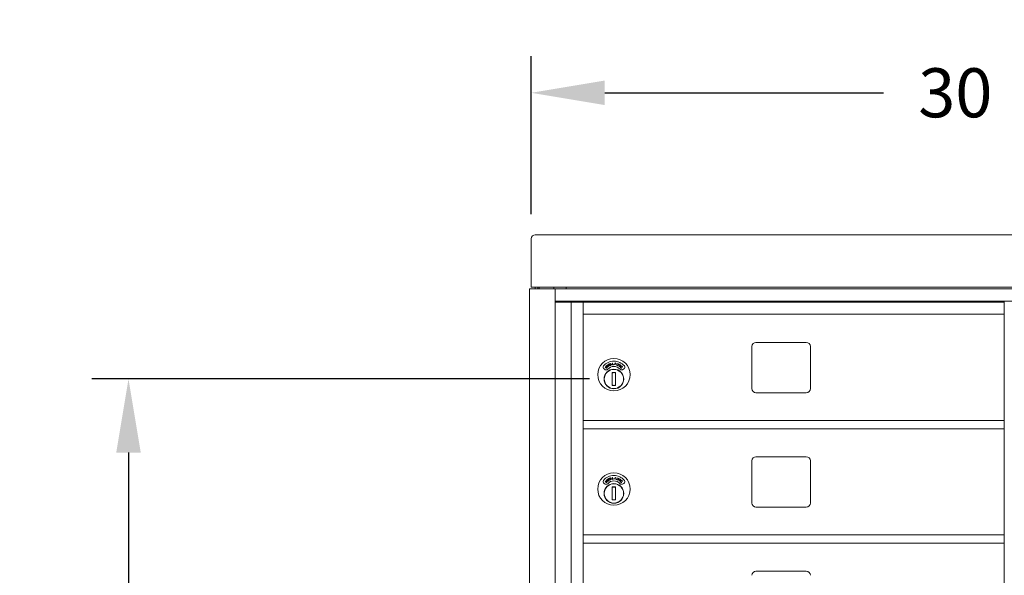
# Model space of a CAD drawing. Units: inches. Extents: x 63 to 203, y -144 to -71.
# Drawn here: x 63 to 93, y -88 to -71 of the extents above; entities that cross this region are included whole.
import ezdxf

# ---------------------------------------------------------------- set-up
doc = ezdxf.new("R2010")
doc.units = ezdxf.units.IN
doc.header["$MEASUREMENT"] = 0
doc.layers.get('DEFPOINTS').update_dxf_attribs({"color": 9})
doc.layers.add('DIM', color=7, linetype='Continuous', lineweight=30)
doc.styles.get("Standard").update_dxf_attribs({"font": 'GOTHIC.TTF'})
doc.dimstyles.new('TRUE SCALE$0', dxfattribs={"dimscale": 12, "dimtxt": 0.125, "dimasz": 0.1875, "dimexe": 0.09375, "dimexo": 0.0625, "dimgap": 0.09375, "dimtad": 0, "dimtih": 1, "dimtoh": 1, "dimdec": 3, "dimzin": 0, "dimdsep": 46, "dimlunit": 5, "dimtxsty": 'Standard', "dimcen": 0.09375, "dimadec": 0, "dimazin": 0, "dimtfac": 0.09375, "dimtdec": 3, "dimtofl": 0, "dimtmove": 0, "dimatfit": 3, "dimfxl": 1, "dimfrac": 2, "dimtolj": 1, "dimtzin": 0, "dimarcsym": 0})

# ---------------------------------------------------------------- blocks, each defined once
blk = doc.blocks.new('*D11')
at = {"layer": 'DEFPOINTS', "color": 0}
for p in [(66.31, -82.02), (81.168, -82.02), (87.869, -139.655)]:
    blk.add_point(p, dxfattribs=at)
at = {"layer": 'DIM', "color": 0, "lineweight": -2}
for p, q in [((80.418, -82.02), (65.185, -82.02)), ((66.31, -84.27), (66.31, -108.842)), ((66.31, -137.405), (66.31, -112.834)), ((87.119, -139.655), (65.185, -139.655))]:
    blk.add_line(p, q, dxfattribs=at)
at = {"layer": 'DIM', "color": 0}
for points in [[(65.935, -84.27), (66.685, -84.27), (66.31, -82.02)], [(65.935, -137.405), (66.685, -137.405), (66.31, -139.655)]]:
    blk.add_solid(points, dxfattribs=at)
at = {"layer": 'DIM', "color": 0, "insert": (66.31, -110.838), "char_height": 1.5, "attachment_point": 5}
blk.add_mtext('\\A1;57 5/8"', dxfattribs=at)
blk = doc.blocks.new('*D18')
at = {"layer": 'DEFPOINTS', "color": 0}
for p in [(109.099, -73.265), (78.639, -77.73), (109.099, -77.73)]:
    blk.add_point(p, dxfattribs=at)
at = {"layer": 'DIM', "color": 0, "lineweight": -2}
for p, q in [((78.639, -76.98), (78.639, -72.14)), ((109.099, -76.98), (109.099, -72.14)), ((80.889, -73.265), (89.423, -73.265)), ((106.849, -73.265), (98.316, -73.265))]:
    blk.add_line(p, q, dxfattribs=at)
at = {"layer": 'DIM', "color": 0}
for points in [[(80.889, -72.89), (80.889, -73.64), (78.639, -73.265)], [(106.849, -72.89), (106.849, -73.64), (109.099, -73.265)]]:
    blk.add_solid(points, dxfattribs=at)
at = {"layer": 'DIM', "color": 0, "insert": (93.869, -73.265), "char_height": 1.5, "attachment_point": 5}
blk.add_mtext('\\A1;30 1/2"', dxfattribs=at)

msp = doc.modelspace()

# ---------------------------------------------------------------- linework, layer by layer
at = {"color": 7, "linetype": 'Continuous', "lineweight": 15}
for p, q in [((78.6393, -78.9647), (78.6393, -77.7275)), ((78.7693, -77.61), (78.7593, -77.61)), ((108.9693, -77.6099), (78.7693, -77.6099)), ((78.5863, -79.2654), (78.5863, -124.4154)), ((78.5863, -79.2654), (78.6163, -79.2654)), ((78.6163, -79.2654), (79.3401, -79.2654)), ((78.6393, -79.2144), (78.6393, -78.9647)), ((78.7393, -79.2144), (78.6393, -79.2144)), ((78.7393, -79.2113), (108.9993, -79.2113)), ((78.7393, -79.2113), (78.7393, -79.2144)), ((78.7593, -79.2113), (78.7593, -79.2654)), ((78.8393, -79.2113), (78.8393, -79.2654)), ((78.8843, -79.2113), (78.8843, -79.2654)), ((79.3313, -79.2113), (79.3313, -79.2654)), ((79.3401, -79.2654), (79.3701, -79.2654)), ((79.3701, -124.4154), (79.3701, -79.2654)), ((79.4733, -79.2654), (79.3701, -79.2654)), ((108.2653, -79.2654), (79.4733, -79.2654)), ((79.7113, -79.2654), (79.7113, -79.2113)), ((79.4733, -79.6404), (79.3701, -79.6404)), ((79.7471, -79.6654), (79.3701, -79.6654)), ((79.4566, -79.6404), (79.4566, -79.6654)), ((108.2653, -79.6404), (79.4733, -79.6404)), ((79.5713, -79.6404), (79.5713, -79.6654)), ((79.8504, -79.6654), (79.7471, -79.6654)), ((79.8553, -79.6654), (79.8504, -79.6654)), ((79.8553, -123.9154), (79.8553, -79.6654)), ((80.2103, -79.6654), (79.8553, -79.6654)), ((80.2253, -79.6654), (80.2103, -79.6654)), ((80.2253, -79.6804), (80.2253, -79.6654)), ((80.2253, -79.6654), (93.1103, -79.6654)), ((80.2253, -80.0254), (80.2253, -79.6804)), ((92.5538, -79.6408), (80.6838, -79.6408)), ((81.9949, -79.6634), (81.9929, -79.6654)), ((82.0957, -79.6634), (81.9949, -79.6634)), ((82.0977, -79.6654), (82.0957, -79.6634)), ((92.5538, -79.6408), (92.5538, -79.6654)), ((93.1103, -79.6804), (93.1103, -79.6654)), ((93.1103, -79.6654), (93.1253, -79.6654)), ((93.1103, -80.0254), (93.1103, -79.6804)), ((80.2253, -80.0404), (80.2253, -80.0254)), ((80.2253, -83.2904), (80.2253, -80.0404)), ((80.2253, -80.0404), (93.1103, -80.0404)), ((93.1103, -80.0404), (93.1103, -80.0254)), ((93.1103, -80.0404), (93.1103, -83.2904)), ((85.3908, -81.0254), (85.3908, -82.3154)), ((87.0558, -80.9004), (85.5158, -80.9004)), ((87.1808, -82.3154), (87.1808, -81.0254)), ((80.898, -81.6505), (80.9022, -81.6463)), ((80.9237, -81.6757), (80.898, -81.6505)), ((80.9022, -81.6463), (80.9278, -81.6715)), ((80.9214, -81.6266), (80.9256, -81.6224)), ((80.9471, -81.6518), (80.9214, -81.6266)), ((80.9256, -81.6224), (80.9513, -81.6475)), ((80.9679, -81.6489), (80.9702, -81.6435)), ((80.9722, -81.5965), (80.9704, -81.6023)), ((80.9846, -81.578), (80.995, -81.5723)), ((81.0132, -81.6305), (80.9846, -81.578)), ((81.0019, -81.5752), (80.9926, -81.5803)), ((80.9926, -81.5803), (81.0024, -81.5981)), ((81.0024, -81.5981), (81.0113, -81.5934)), ((81.0089, -81.6012), (81.0052, -81.6032)), ((81.0052, -81.6032), (81.0185, -81.6277)), ((81.0185, -81.6277), (81.0132, -81.6305)), ((81.0478, -81.6002), (81.0516, -81.5957)), ((81.0667, -81.5511), (81.0633, -81.5562)), ((81.0868, -81.5728), (81.1085, -81.568)), ((81.0879, -81.5776), (81.0868, -81.5728)), ((81.1096, -81.5729), (81.0879, -81.5776)), ((81.1085, -81.568), (81.1096, -81.5729)), ((81.1166, -81.5316), (81.1226, -81.5309)), ((81.1238, -81.5907), (81.1166, -81.5316)), ((81.1226, -81.5309), (81.129, -81.5843)), ((81.1524, -81.5872), (81.1238, -81.5907)), ((81.129, -81.5843), (81.1518, -81.5815)), ((81.1518, -81.5815), (81.1524, -81.5872)), ((81.1629, -81.5689), (81.1643, -81.5642)), ((81.1844, -81.575), (81.1629, -81.5689)), ((81.1643, -81.5642), (81.1858, -81.5702)), ((81.1858, -81.5702), (81.1844, -81.575)), ((81.2013, -81.5358), (81.2056, -81.5304)), ((81.2106, -81.537), (81.2013, -81.5358)), ((81.2035, -81.5903), (81.2106, -81.537)), ((81.2093, -81.5911), (81.2035, -81.5903)), ((81.2056, -81.5304), (81.2172, -81.532)), ((81.2172, -81.532), (81.2093, -81.5911)), ((81.2488, -81.5991), (81.2634, -81.5472)), ((81.2545, -81.6007), (81.2488, -81.5991)), ((81.2544, -81.5447), (81.2594, -81.5401)), ((81.2634, -81.5472), (81.2544, -81.5447)), ((81.2707, -81.5432), (81.2545, -81.6007)), ((81.2594, -81.5401), (81.2707, -81.5432)), ((81.2794, -81.6081), (81.3267, -81.5716)), ((81.2827, -81.6124), (81.2794, -81.6081)), ((81.3375, -81.5704), (81.2827, -81.6124)), ((81.3008, -81.5595), (81.3031, -81.5544)), ((81.3267, -81.5716), (81.3008, -81.5595)), ((81.3031, -81.5544), (81.3375, -81.5704)), ((81.3167, -81.6269), (81.3494, -81.6191)), ((81.3504, -81.6495), (81.3167, -81.6269)), ((81.352, -81.6243), (81.3307, -81.6294)), ((81.3307, -81.6294), (81.3536, -81.6447)), ((81.3455, -81.5968), (81.3407, -81.5936)), ((81.3536, -81.6447), (81.3504, -81.6495)), ((81.4321, -81.6598), (81.4262, -81.6591)), ((80.8648, -81.7122), (80.9044, -81.7351)), ((81.2178, -81.8203), (81.1178, -81.8203)), ((81.1178, -81.8203), (81.1178, -82.2203)), ((81.1178, -81.8235), (81.133, -81.8203)), ((81.2026, -81.8203), (81.2178, -81.8235)), ((81.2178, -82.2203), (81.2178, -81.8203)), ((81.4046, -81.6815), (81.4055, -81.6874)), ((81.4312, -81.7351), (81.4708, -81.7122)), ((81.133, -82.2203), (81.1178, -82.217)), ((81.1178, -82.2203), (81.2178, -82.2203)), ((81.2178, -82.217), (81.2026, -82.2203)), ((85.5158, -82.4404), (87.0558, -82.4404)), ((80.2253, -83.3058), (80.2253, -83.2904)), ((80.2253, -83.2904), (93.1103, -83.2904)), ((80.2253, -83.5104), (80.2253, -83.3058)), ((93.1103, -83.3058), (93.1103, -83.2904)), ((93.1103, -83.5104), (93.1103, -83.3058)), ((80.2253, -83.5364), (80.2253, -83.5104)), ((80.2253, -86.7904), (80.2253, -83.5364)), ((80.2253, -83.5404), (93.1103, -83.5404)), ((80.2253, -83.5404), (93.1103, -83.5404)), ((93.1103, -83.5364), (93.1103, -83.5104)), ((93.1103, -83.5364), (93.1103, -86.7904)), ((85.3908, -84.5254), (85.3908, -85.8154)), ((87.0558, -84.4004), (85.5158, -84.4004)), ((87.1808, -85.8154), (87.1808, -84.5254)), ((80.8648, -85.2122), (80.9044, -85.2351)), ((80.898, -85.1505), (80.9022, -85.1463)), ((80.9237, -85.1757), (80.898, -85.1505)), ((80.9022, -85.1463), (80.9278, -85.1715)), ((80.9214, -85.1266), (80.9256, -85.1224)), ((80.9471, -85.1518), (80.9214, -85.1266)), ((80.9256, -85.1224), (80.9513, -85.1475)), ((80.9679, -85.1489), (80.9702, -85.1435)), ((80.9722, -85.0965), (80.9704, -85.1023)), ((80.9846, -85.078), (80.995, -85.0723)), ((81.0132, -85.1305), (80.9846, -85.078)), ((81.0019, -85.0752), (80.9926, -85.0803)), ((80.9926, -85.0803), (81.0024, -85.0981)), ((81.0024, -85.0981), (81.0113, -85.0934)), ((81.0089, -85.1012), (81.0052, -85.1032)), ((81.0052, -85.1032), (81.0185, -85.1277)), ((81.0185, -85.1277), (81.0132, -85.1305)), ((81.0478, -85.1002), (81.0516, -85.0957)), ((81.0667, -85.0511), (81.0633, -85.0562)), ((81.0868, -85.0728), (81.1085, -85.068)), ((81.0879, -85.0776), (81.0868, -85.0728)), ((81.1096, -85.0729), (81.0879, -85.0776)), ((81.1085, -85.068), (81.1096, -85.0729)), ((81.1166, -85.0316), (81.1226, -85.0309)), ((81.1238, -85.0907), (81.1166, -85.0316)), ((81.1226, -85.0309), (81.129, -85.0843)), ((81.1524, -85.0872), (81.1238, -85.0907)), ((81.129, -85.0843), (81.1518, -85.0815)), ((81.1518, -85.0815), (81.1524, -85.0872)), ((81.1629, -85.0689), (81.1643, -85.0642)), ((81.1844, -85.075), (81.1629, -85.0689)), ((81.1643, -85.0642), (81.1858, -85.0702)), ((81.1858, -85.0702), (81.1844, -85.075)), ((81.2013, -85.0358), (81.2056, -85.0304)), ((81.2106, -85.037), (81.2013, -85.0358)), ((81.2035, -85.0903), (81.2106, -85.037)), ((81.2093, -85.0911), (81.2035, -85.0903)), ((81.2056, -85.0304), (81.2172, -85.032)), ((81.2172, -85.032), (81.2093, -85.0911)), ((81.2488, -85.0991), (81.2634, -85.0473)), ((81.2545, -85.1007), (81.2488, -85.0991)), ((81.2544, -85.0447), (81.2594, -85.0401)), ((81.2634, -85.0473), (81.2544, -85.0447)), ((81.2707, -85.0432), (81.2545, -85.1007)), ((81.2594, -85.0401), (81.2707, -85.0432)), ((81.2794, -85.1081), (81.3267, -85.0716)), ((81.2827, -85.1124), (81.2794, -85.1081)), ((81.3375, -85.0704), (81.2827, -85.1124)), ((81.3008, -85.0595), (81.3031, -85.0544)), ((81.3267, -85.0716), (81.3008, -85.0595)), ((81.3031, -85.0544), (81.3375, -85.0704)), ((81.3167, -85.1269), (81.3494, -85.1191)), ((81.3504, -85.1495), (81.3167, -85.1269)), ((81.352, -85.1243), (81.3307, -85.1294)), ((81.3307, -85.1294), (81.3536, -85.1447)), ((81.3455, -85.0968), (81.3407, -85.0936)), ((81.3536, -85.1447), (81.3504, -85.1495)), ((81.4046, -85.1815), (81.4055, -85.1874)), ((81.4321, -85.1598), (81.4262, -85.1591)), ((81.4312, -85.2351), (81.4708, -85.2122)), ((81.2178, -85.3203), (81.1178, -85.3203)), ((81.1178, -85.3203), (81.1178, -85.7203)), ((81.1178, -85.3235), (81.133, -85.3203)), ((81.2026, -85.3203), (81.2178, -85.3235)), ((81.2178, -85.7203), (81.2178, -85.3203)), ((81.133, -85.7203), (81.1178, -85.717)), ((81.1178, -85.7203), (81.2178, -85.7203)), ((81.2178, -85.717), (81.2026, -85.7203)), ((85.5158, -85.9404), (87.0558, -85.9404)), ((80.2253, -86.8058), (80.2253, -86.7904)), ((80.2253, -86.7904), (93.1103, -86.7904)), ((93.1103, -86.8058), (93.1103, -86.7904)), ((80.2253, -87.0104), (80.2253, -86.8058)), ((80.2253, -87.0364), (80.2253, -87.0104)), ((80.2253, -90.2904), (80.2253, -87.0364)), ((80.2253, -87.0404), (93.1103, -87.0404)), ((80.2253, -87.0404), (93.1103, -87.0404)), ((93.1103, -87.0104), (93.1103, -86.8058)), ((93.1103, -87.0364), (93.1103, -87.0104)), ((93.1103, -87.0364), (93.1103, -90.2904)), ((87.0558, -87.9004), (85.5158, -87.9004))]:
    msp.add_line(p, q, dxfattribs=at)
at = {"color": 7, "linetype": 'Continuous', "lineweight": 15, "flags": 128}
for points in [[(81.1944, -79.6404), (81.1953, -79.6406), (81.1972, -79.6408)], [(81.4272, -79.6408), (81.4292, -79.6406), (81.4301, -79.6404)], [(81.787, -79.6404), (81.7879, -79.6406), (81.7898, -79.6408)], [(82.0198, -79.6408), (82.0218, -79.6406), (82.0227, -79.6404)], [(82.5994, -79.6404), (82.6003, -79.6406), (82.6022, -79.6408)], [(82.8322, -79.6408), (82.8342, -79.6406), (82.8351, -79.6404)], [(82.9044, -79.6404), (82.9053, -79.6406), (82.9072, -79.6408)], [(83.1372, -79.6408), (83.1392, -79.6406), (83.1401, -79.6404)], [(83.6944, -79.6404), (83.6953, -79.6406), (83.6972, -79.6408)], [(83.9272, -79.6408), (83.9292, -79.6406), (83.9301, -79.6404)]]:
    msp.add_lwpolyline(points, dxfattribs=at)
at = {"color": 7, "linetype": 'Continuous', "lineweight": 15}
for centre, radius in [((81.1678, -81.8872), 0.496), ((81.1678, -82.0203), 0.3), ((81.1678, -82.0203), 0.295), ((81.1678, -85.3872), 0.496), ((81.1678, -85.5203), 0.3), ((81.1678, -85.5203), 0.295)]:
    msp.add_circle(centre, radius, dxfattribs=at)
for centre, radius, start, end in [((78.7593, -77.7299), 0.12, 89.98413, 179.98337), ((92.5538, -79.7058), 0.065, 38.4345, 90), ((85.5158, -81.0254), 0.125, 90, 180), ((87.0558, -81.0254), 0.125, 360, 90), ((80.8948, -81.6603), 0.06, 140.2695, 240), ((81.1678, -81.8872), 0.415, 39.7305, 140.2695), ((81.1678, -81.8872), 0.25, 41.15994, 138.84006), ((81.4408, -81.6603), 0.06, 300, 39.7305), ((80.9344, -81.6831), 0.06, 240, 318.84006), ((81.1678, -82.0203), 0.195, 75.14283, 104.85717), ((81.4012, -81.6831), 0.06, 221.15994, 300), ((81.1678, -82.0203), 0.195, 255.14283, 284.85717), ((85.5158, -82.3154), 0.125, 180, 270), ((87.0558, -82.3154), 0.125, 270, 0), ((85.5158, -84.5254), 0.125, 90, 180), ((87.0558, -84.5254), 0.125, 0, 90), ((81.1678, -85.3872), 0.415, 39.7305, 140.2695), ((80.8948, -85.1603), 0.06, 140.2695, 240), ((80.9344, -85.1831), 0.06, 240, 318.84006), ((81.1678, -85.3872), 0.25, 41.15994, 138.84006), ((81.4012, -85.1831), 0.06, 221.15994, 300), ((81.4408, -85.1603), 0.06, 300, 39.7305), ((81.1678, -85.5203), 0.195, 75.14283, 104.85717), ((81.1678, -85.5203), 0.195, 255.14283, 284.85717), ((85.5158, -85.8154), 0.125, 180, 270), ((87.0558, -85.8154), 0.125, 270, 0), ((85.5158, -88.0254), 0.125, 90, 180), ((87.0558, -88.0254), 0.125, 0, 90)]:
    msp.add_arc(centre, radius, start, end, dxfattribs=at)
for points, knots in [([(80.9334, -81.6837), (80.9315, -81.6824), (80.928, -81.68), (80.925, -81.677), (80.9237, -81.6757)], [0, 0, 0, 0, 0.5594152, 1, 1, 1, 1]), ([(80.9278, -81.6715), (80.9289, -81.6725), (80.9308, -81.6744), (80.9328, -81.6761), (80.9337, -81.6769)], [0, 0, 0, 0, 0.55994002, 1, 1, 1, 1]), ([(80.9337, -81.6769), (80.9353, -81.6779), (80.9384, -81.6799), (80.9453, -81.6796), (80.9492, -81.6767), (80.9515, -81.675)], [0, 0, 0, 0, 0.2809784, 0.5608373, 1, 1, 1, 1]), ([(80.9533, -81.6587), (80.9523, -81.6574), (80.9503, -81.6549), (80.9481, -81.6527), (80.9471, -81.6518)], [0, 0, 0, 0, 0.5597472, 1, 1, 1, 1]), ([(80.9501, -81.6174), (80.9491, -81.6155), (80.947, -81.6118), (80.9476, -81.6057), (80.95, -81.6008), (80.9525, -81.5987), (80.9538, -81.5976)], [0, 0, 0, 0, 0.2796715, 0.5589125, 0.7794627, 1, 1, 1, 1]), ([(80.9579, -81.623), (80.9562, -81.6223), (80.9531, -81.621), (80.951, -81.6185), (80.9501, -81.6174)], [0, 0, 0, 0, 0.5597341, 1, 1, 1, 1]), ([(80.9513, -81.6475), (80.9536, -81.6499), (80.9583, -81.6547), (80.9619, -81.6636), (80.9608, -81.6725), (80.9575, -81.6767), (80.9558, -81.6787)], [0, 0, 0, 0, 0.28159841, 0.55986266, 0.77991525, 1, 1, 1, 1]), ([(80.9515, -81.675), (80.9526, -81.6737), (80.9546, -81.6711), (80.9556, -81.6665), (80.9551, -81.6622), (80.9539, -81.6599), (80.9533, -81.6587)], [0, 0, 0, 0, 0.2796395, 0.5594118, 0.7795306, 1, 1, 1, 1]), ([(80.9572, -81.6027), (80.9563, -81.6034), (80.9546, -81.605), (80.9535, -81.6081), (80.9536, -81.6112), (80.9545, -81.6128), (80.9549, -81.6136)], [0, 0, 0, 0, 0.2801123, 0.5595229, 0.7796666, 1, 1, 1, 1]), ([(80.9538, -81.5976), (80.9557, -81.5965), (80.9589, -81.5948), (80.964, -81.5945), (80.9681, -81.5952), (80.9708, -81.5961), (80.9722, -81.5965)], [0, 0, 0, 0, 0.3388132, 0.5589177, 0.7793843, 1, 1, 1, 1]), ([(80.9549, -81.6136), (80.9561, -81.6148), (80.9583, -81.617), (80.9612, -81.6175), (80.9625, -81.6177)], [0, 0, 0, 0, 0.55760139, 1, 1, 1, 1]), ([(80.9704, -81.6023), (80.9689, -81.6019), (80.9664, -81.6012), (80.9629, -81.6007), (80.9598, -81.6011), (80.9581, -81.6022), (80.9572, -81.6027)], [0, 0, 0, 0, 0.3404924, 0.5605755, 0.7802204, 1, 1, 1, 1]), ([(80.9702, -81.6243), (80.9679, -81.6242), (80.9638, -81.6241), (80.9597, -81.6233), (80.9579, -81.623)], [0, 0, 0, 0, 0.5603967, 1, 1, 1, 1]), ([(80.9625, -81.6177), (80.9643, -81.6179), (80.9676, -81.6181), (80.9708, -81.6181), (80.9722, -81.6182)], [0, 0, 0, 0, 0.5599293, 1, 1, 1, 1]), ([(80.9899, -81.6488), (80.988, -81.6499), (80.9842, -81.6521), (80.9762, -81.6525), (80.971, -81.6503), (80.9679, -81.6489)], [0, 0, 0, 0, 0.2799842, 0.5598219, 1, 1, 1, 1]), ([(80.9841, -81.6261), (80.9815, -81.6255), (80.977, -81.6245), (80.9723, -81.6243), (80.9702, -81.6243)], [0, 0, 0, 0, 0.5595118, 1, 1, 1, 1]), ([(80.9702, -81.6435), (80.9731, -81.6448), (80.9771, -81.6465), (80.9828, -81.6462), (80.985, -81.645), (80.986, -81.6444)], [0, 0, 0, 0, 0.5595817, 0.77996911, 1, 1, 1, 1]), ([(80.9722, -81.6182), (80.975, -81.6183), (80.9796, -81.6184), (80.9858, -81.6197), (80.9907, -81.6219), (80.9931, -81.6246), (80.9943, -81.6259)], [0, 0, 0, 0, 0.3405726, 0.5607809, 0.7806906, 1, 1, 1, 1]), ([(80.9892, -81.6298), (80.9884, -81.6289), (80.9869, -81.6273), (80.985, -81.6265), (80.9841, -81.6261)], [0, 0, 0, 0, 0.5593026, 1, 1, 1, 1]), ([(80.986, -81.6444), (80.9872, -81.6434), (80.9895, -81.6413), (80.9911, -81.6371), (80.991, -81.633), (80.9898, -81.6308), (80.9892, -81.6298)], [0, 0, 0, 0, 0.27997553, 0.55969299, 0.77987985, 1, 1, 1, 1]), ([(80.9943, -81.6259), (80.9955, -81.6281), (80.9977, -81.6324), (80.9969, -81.6394), (80.9942, -81.6451), (80.9913, -81.6476), (80.9899, -81.6488)], [0, 0, 0, 0, 0.2792359, 0.5591377, 0.7794446, 1, 1, 1, 1]), ([(80.995, -81.5723), (80.9973, -81.5711), (81.0014, -81.5688), (81.0057, -81.5672), (81.0076, -81.5665)], [0, 0, 0, 0, 0.56029843, 1, 1, 1, 1]), ([(81.0196, -81.5771), (81.0189, -81.5761), (81.0174, -81.574), (81.014, -81.5721), (81.0084, -81.5716), (81.0046, -81.5737), (81.0019, -81.5752)], [0, 0, 0, 0, 0.1866885, 0.3734615, 0.559981, 1, 1, 1, 1]), ([(81.0076, -81.5665), (81.0095, -81.5662), (81.0134, -81.5655), (81.0186, -81.5672), (81.0226, -81.5703), (81.0242, -81.5728), (81.025, -81.5741)], [0, 0, 0, 0, 0.2798416, 0.5594414, 0.7795717, 1, 1, 1, 1]), ([(81.0218, -81.5931), (81.0195, -81.5947), (81.0153, -81.5977), (81.0109, -81.6001), (81.0089, -81.6012)], [0, 0, 0, 0, 0.5597683, 1, 1, 1, 1]), ([(81.0113, -81.5934), (81.0145, -81.5917), (81.0184, -81.5895), (81.0206, -81.5847), (81.0211, -81.5812), (81.0202, -81.5787), (81.0196, -81.5771)], [0, 0, 0, 0, 0.4991113, 0.6248194, 0.7505817, 1, 1, 1, 1]), ([(81.025, -81.5741), (81.0258, -81.5759), (81.0275, -81.5795), (81.0271, -81.5851), (81.025, -81.5898), (81.0229, -81.592), (81.0218, -81.5931)], [0, 0, 0, 0, 0.2801401, 0.5593039, 0.7795222, 1, 1, 1, 1]), ([(81.0396, -81.5649), (81.0391, -81.5629), (81.0382, -81.5587), (81.0404, -81.553), (81.0441, -81.549), (81.0472, -81.5477), (81.0487, -81.547)], [0, 0, 0, 0, 0.2795853, 0.5588641, 0.779401, 1, 1, 1, 1]), ([(81.0455, -81.5725), (81.0441, -81.5714), (81.0415, -81.5693), (81.0402, -81.5663), (81.0396, -81.5649)], [0, 0, 0, 0, 0.5595862, 1, 1, 1, 1]), ([(81.0506, -81.5529), (81.0495, -81.5533), (81.0473, -81.5543), (81.0454, -81.557), (81.0446, -81.56), (81.0451, -81.5618), (81.0453, -81.5627)], [0, 0, 0, 0, 0.2801371, 0.5596722, 0.7797425, 1, 1, 1, 1]), ([(81.0453, -81.5627), (81.0461, -81.5642), (81.0476, -81.5668), (81.0502, -81.5682), (81.0514, -81.5688)], [0, 0, 0, 0, 0.5575889, 1, 1, 1, 1]), ([(81.057, -81.5772), (81.0548, -81.5765), (81.0508, -81.5752), (81.0472, -81.5733), (81.0455, -81.5725)], [0, 0, 0, 0, 0.5604237, 1, 1, 1, 1]), ([(81.0689, -81.6063), (81.0668, -81.6068), (81.0626, -81.6078), (81.0548, -81.606), (81.0505, -81.6024), (81.0478, -81.6002)], [0, 0, 0, 0, 0.2800868, 0.5599222, 1, 1, 1, 1]), ([(81.0487, -81.547), (81.0508, -81.5465), (81.0544, -81.5457), (81.0593, -81.5469), (81.0631, -81.5488), (81.0655, -81.5503), (81.0667, -81.5511)], [0, 0, 0, 0, 0.3388339, 0.5589101, 0.779351, 1, 1, 1, 1]), ([(81.0633, -81.5562), (81.0619, -81.5553), (81.0598, -81.5539), (81.0565, -81.5525), (81.0535, -81.5521), (81.0515, -81.5526), (81.0506, -81.5529)], [0, 0, 0, 0, 0.3404409, 0.5606146, 0.7802622, 1, 1, 1, 1]), ([(81.0514, -81.5688), (81.0531, -81.5694), (81.0562, -81.5705), (81.0593, -81.5715), (81.0606, -81.5719)], [0, 0, 0, 0, 0.5599218, 1, 1, 1, 1]), ([(81.0516, -81.5957), (81.054, -81.5977), (81.0574, -81.6004), (81.0629, -81.6018), (81.0653, -81.6012), (81.0665, -81.601)], [0, 0, 0, 0, 0.559594, 0.7799415, 1, 1, 1, 1]), ([(81.0698, -81.5829), (81.0675, -81.5816), (81.0634, -81.5793), (81.0589, -81.5778), (81.057, -81.5772)], [0, 0, 0, 0, 0.5594732, 1, 1, 1, 1]), ([(81.0606, -81.5719), (81.0633, -81.5728), (81.0676, -81.5742), (81.0732, -81.5772), (81.0773, -81.5807), (81.0789, -81.5839), (81.0797, -81.5855)], [0, 0, 0, 0, 0.3405854, 0.5608523, 0.7806748, 1, 1, 1, 1]), ([(81.0665, -81.601), (81.0679, -81.6003), (81.0707, -81.5989), (81.0734, -81.5953), (81.0744, -81.5914), (81.0739, -81.589), (81.0736, -81.5878)], [0, 0, 0, 0, 0.2800857, 0.5597879, 0.7799445, 1, 1, 1, 1]), ([(81.0797, -81.5855), (81.0801, -81.5879), (81.0811, -81.5927), (81.0783, -81.5992), (81.0742, -81.6039), (81.0707, -81.6055), (81.0689, -81.6063)], [0, 0, 0, 0, 0.27924353, 0.55919402, 0.77950937, 1, 1, 1, 1]), ([(81.0736, -81.5878), (81.0731, -81.5867), (81.0722, -81.5848), (81.0705, -81.5835), (81.0698, -81.5829)], [0, 0, 0, 0, 0.5590519, 1, 1, 1, 1]), ([(81.3407, -81.5936), (81.3427, -81.5913), (81.3465, -81.5868), (81.3547, -81.5841), (81.3624, -81.5844), (81.3665, -81.5867), (81.3685, -81.5878)], [0, 0, 0, 0, 0.2800113, 0.5595062, 0.7796566, 1, 1, 1, 1]), ([(81.3651, -81.5924), (81.3632, -81.5914), (81.3595, -81.5895), (81.3534, -81.5903), (81.3487, -81.593), (81.3466, -81.5955), (81.3455, -81.5968)], [0, 0, 0, 0, 0.2794601, 0.5586549, 0.7790292, 1, 1, 1, 1]), ([(81.3494, -81.6191), (81.3519, -81.6185), (81.3559, -81.6175), (81.3614, -81.6158), (81.3659, -81.6137), (81.368, -81.6111), (81.369, -81.6098)], [0, 0, 0, 0, 0.3404883, 0.5608367, 0.7805024, 1, 1, 1, 1]), ([(81.3739, -81.613), (81.372, -81.6152), (81.3689, -81.6188), (81.3627, -81.6213), (81.3574, -81.623), (81.3538, -81.6239), (81.352, -81.6243)], [0, 0, 0, 0, 0.3384765, 0.558791, 0.7794025, 1, 1, 1, 1]), ([(81.369, -81.6098), (81.3699, -81.6082), (81.3715, -81.6048), (81.3708, -81.5994), (81.3686, -81.5951), (81.3663, -81.5933), (81.3651, -81.5924)], [0, 0, 0, 0, 0.2793114, 0.5591627, 0.7794411, 1, 1, 1, 1]), ([(81.3678, -81.653), (81.3685, -81.6487), (81.3699, -81.641), (81.3749, -81.635), (81.3772, -81.6324)], [0, 0, 0, 0, 0.55898809, 1, 1, 1, 1]), ([(81.3784, -81.6778), (81.3762, -81.6755), (81.3727, -81.6716), (81.3695, -81.6651), (81.3678, -81.6592), (81.3678, -81.6551), (81.3678, -81.653)], [0, 0, 0, 0, 0.3398158, 0.5598861, 0.7799829, 1, 1, 1, 1]), ([(81.3685, -81.5878), (81.3707, -81.5895), (81.3749, -81.5929), (81.3772, -81.6004), (81.377, -81.6074), (81.3749, -81.6111), (81.3739, -81.613)], [0, 0, 0, 0, 0.2799556, 0.5593194, 0.7796676, 1, 1, 1, 1]), ([(81.3813, -81.6371), (81.3789, -81.6402), (81.3742, -81.6464), (81.3735, -81.6576), (81.3765, -81.6672), (81.3805, -81.6717), (81.3826, -81.674)], [0, 0, 0, 0, 0.2795472, 0.5590552, 0.7793484, 1, 1, 1, 1]), ([(81.3772, -81.6324), (81.3808, -81.6294), (81.3882, -81.6234), (81.4017, -81.6222), (81.4135, -81.6254), (81.4192, -81.6301), (81.422, -81.6325)], [0, 0, 0, 0, 0.2794736, 0.5590826, 0.7793977, 1, 1, 1, 1]), ([(81.418, -81.6368), (81.4149, -81.6345), (81.4088, -81.6298), (81.3978, -81.6285), (81.3882, -81.6312), (81.3836, -81.6352), (81.3813, -81.6371)], [0, 0, 0, 0, 0.2797418, 0.5593539, 0.779574, 1, 1, 1, 1]), ([(81.3826, -81.674), (81.3862, -81.6767), (81.3928, -81.6817), (81.401, -81.6816), (81.4046, -81.6815)], [0, 0, 0, 0, 0.5587243, 1, 1, 1, 1]), ([(81.4262, -81.6591), (81.4263, -81.6563), (81.4264, -81.6517), (81.4244, -81.6455), (81.4217, -81.6407), (81.4192, -81.6381), (81.418, -81.6368)], [0, 0, 0, 0, 0.339403, 0.5595804, 0.7797739, 1, 1, 1, 1]), ([(81.422, -81.6325), (81.4243, -81.635), (81.4282, -81.6392), (81.4312, -81.6466), (81.4327, -81.6531), (81.4323, -81.6576), (81.4321, -81.6598)], [0, 0, 0, 0, 0.3396565, 0.5598238, 0.7799402, 1, 1, 1, 1]), ([(80.9558, -81.6787), (80.9541, -81.6803), (80.9507, -81.6834), (80.9445, -81.6855), (80.9385, -81.6858), (80.9351, -81.6844), (80.9334, -81.6837)], [0, 0, 0, 0, 0.2803359, 0.5600273, 0.7800872, 1, 1, 1, 1]), ([(81.4055, -81.6874), (81.4021, -81.6875), (81.3965, -81.6878), (81.3891, -81.6853), (81.3833, -81.6821), (81.38, -81.6792), (81.3784, -81.6778)], [0, 0, 0, 0, 0.3392557, 0.5594605, 0.779705, 1, 1, 1, 1]), ([(80.9334, -85.1837), (80.9315, -85.1824), (80.928, -85.18), (80.925, -85.177), (80.9237, -85.1757)], [0, 0, 0, 0, 0.55943961, 1, 1, 1, 1]), ([(80.9278, -85.1715), (80.9289, -85.1725), (80.9308, -85.1744), (80.9328, -85.1761), (80.9337, -85.1769)], [0, 0, 0, 0, 0.560039, 1, 1, 1, 1]), ([(80.9558, -85.1787), (80.9541, -85.1803), (80.9507, -85.1834), (80.9445, -85.1855), (80.9385, -85.1858), (80.9351, -85.1844), (80.9334, -85.1837)], [0, 0, 0, 0, 0.28031, 0.5600373, 0.7800993, 1, 1, 1, 1]), ([(80.9337, -85.1769), (80.9353, -85.1779), (80.9384, -85.1799), (80.9453, -85.1796), (80.9492, -85.1767), (80.9515, -85.175)], [0, 0, 0, 0, 0.2809864, 0.5608544, 1, 1, 1, 1]), ([(80.9533, -85.1587), (80.9523, -85.1574), (80.9503, -85.1549), (80.9481, -85.1527), (80.9471, -85.1518)], [0, 0, 0, 0, 0.5596048, 1, 1, 1, 1]), ([(80.9501, -85.1174), (80.9491, -85.1155), (80.947, -85.1118), (80.9476, -85.1057), (80.95, -85.1008), (80.9525, -85.0987), (80.9538, -85.0976)], [0, 0, 0, 0, 0.2796204, 0.5589637, 0.7794648, 1, 1, 1, 1]), ([(80.9579, -85.123), (80.9562, -85.1223), (80.9531, -85.121), (80.951, -85.1185), (80.9501, -85.1174)], [0, 0, 0, 0, 0.5597101, 1, 1, 1, 1]), ([(80.9513, -85.1475), (80.9536, -85.1499), (80.9583, -85.1547), (80.9619, -85.1636), (80.9608, -85.1725), (80.9575, -85.1767), (80.9558, -85.1787)], [0, 0, 0, 0, 0.2816429, 0.559871, 0.7799194, 1, 1, 1, 1]), ([(80.9515, -85.175), (80.9526, -85.1737), (80.9546, -85.1711), (80.9556, -85.1665), (80.9551, -85.1622), (80.9539, -85.1599), (80.9533, -85.1587)], [0, 0, 0, 0, 0.2796395, 0.5594118, 0.7795306, 1, 1, 1, 1]), ([(80.9572, -85.1027), (80.9563, -85.1034), (80.9546, -85.105), (80.9535, -85.1081), (80.9536, -85.1112), (80.9545, -85.1128), (80.9549, -85.1136)], [0, 0, 0, 0, 0.2800613, 0.5594882, 0.7797391, 1, 1, 1, 1]), ([(80.9538, -85.0976), (80.9557, -85.0965), (80.9589, -85.0948), (80.964, -85.0945), (80.9681, -85.0952), (80.9708, -85.0961), (80.9722, -85.0965)], [0, 0, 0, 0, 0.3388132, 0.5589177, 0.7793843, 1, 1, 1, 1]), ([(80.9549, -85.1136), (80.9561, -85.1148), (80.9583, -85.117), (80.9612, -85.1175), (80.9625, -85.1177)], [0, 0, 0, 0, 0.5575618, 1, 1, 1, 1]), ([(80.9704, -85.1023), (80.9689, -85.1019), (80.9664, -85.1012), (80.9629, -85.1007), (80.9598, -85.1011), (80.9581, -85.1022), (80.9572, -85.1027)], [0, 0, 0, 0, 0.3404743, 0.5605599, 0.7801791, 1, 1, 1, 1]), ([(80.9702, -85.1243), (80.9679, -85.1242), (80.9638, -85.1241), (80.9597, -85.1233), (80.9579, -85.123)], [0, 0, 0, 0, 0.5603746, 1, 1, 1, 1]), ([(80.9625, -85.1177), (80.9643, -85.1179), (80.9676, -85.1181), (80.9708, -85.1181), (80.9722, -85.1182)], [0, 0, 0, 0, 0.5599233, 1, 1, 1, 1]), ([(80.9899, -85.1488), (80.988, -85.1499), (80.9842, -85.1521), (80.9762, -85.1525), (80.971, -85.1503), (80.9679, -85.1489)], [0, 0, 0, 0, 0.2799832, 0.5598234, 1, 1, 1, 1]), ([(80.9841, -85.1261), (80.9815, -85.1255), (80.977, -85.1245), (80.9723, -85.1243), (80.9702, -85.1243)], [0, 0, 0, 0, 0.559492, 1, 1, 1, 1]), ([(80.9702, -85.1435), (80.9731, -85.1448), (80.9771, -85.1465), (80.9828, -85.1462), (80.985, -85.145), (80.986, -85.1444)], [0, 0, 0, 0, 0.5595817, 0.77996911, 1, 1, 1, 1]), ([(80.9722, -85.1182), (80.975, -85.1183), (80.9796, -85.1184), (80.9858, -85.1197), (80.9907, -85.1219), (80.9931, -85.1246), (80.9943, -85.1259)], [0, 0, 0, 0, 0.340557, 0.560776, 0.7806335, 1, 1, 1, 1]), ([(80.9892, -85.1298), (80.9884, -85.1289), (80.9869, -85.1273), (80.985, -85.1265), (80.9841, -85.1261)], [0, 0, 0, 0, 0.5594154, 1, 1, 1, 1]), ([(80.986, -85.1444), (80.9872, -85.1434), (80.9895, -85.1413), (80.9911, -85.1371), (80.991, -85.133), (80.9898, -85.1308), (80.9892, -85.1298)], [0, 0, 0, 0, 0.2799948, 0.5597978, 0.7799291, 1, 1, 1, 1]), ([(80.9943, -85.1259), (80.9955, -85.1281), (80.9977, -85.1324), (80.9969, -85.1394), (80.9942, -85.1451), (80.9913, -85.1476), (80.9899, -85.1488)], [0, 0, 0, 0, 0.2791749, 0.5591004, 0.779426, 1, 1, 1, 1]), ([(80.995, -85.0723), (80.9973, -85.0711), (81.0014, -85.0688), (81.0057, -85.0672), (81.0076, -85.0665)], [0, 0, 0, 0, 0.56029843, 1, 1, 1, 1]), ([(81.0196, -85.0771), (81.0189, -85.0761), (81.0174, -85.074), (81.014, -85.0721), (81.0084, -85.0716), (81.0046, -85.0737), (81.0019, -85.0752)], [0, 0, 0, 0, 0.1867252, 0.3734897, 0.5600009, 1, 1, 1, 1]), ([(81.0076, -85.0665), (81.0095, -85.0662), (81.0134, -85.0656), (81.0186, -85.0672), (81.0226, -85.0703), (81.0242, -85.0728), (81.025, -85.0741)], [0, 0, 0, 0, 0.2798348, 0.5594328, 0.7795266, 1, 1, 1, 1]), ([(81.0218, -85.0931), (81.0195, -85.0947), (81.0153, -85.0977), (81.0109, -85.1001), (81.0089, -85.1012)], [0, 0, 0, 0, 0.5597492, 1, 1, 1, 1]), ([(81.0113, -85.0934), (81.0145, -85.0917), (81.0184, -85.0895), (81.0206, -85.0847), (81.0211, -85.0812), (81.0202, -85.0787), (81.0196, -85.0771)], [0, 0, 0, 0, 0.4991219, 0.6248414, 0.7505589, 1, 1, 1, 1]), ([(81.025, -85.0741), (81.0258, -85.0759), (81.0275, -85.0795), (81.0271, -85.0851), (81.025, -85.0898), (81.0229, -85.092), (81.0218, -85.0931)], [0, 0, 0, 0, 0.28009, 0.5592568, 0.7794774, 1, 1, 1, 1]), ([(81.0396, -85.0649), (81.0391, -85.0629), (81.0382, -85.0587), (81.0404, -85.053), (81.0441, -85.049), (81.0472, -85.0477), (81.0487, -85.047)], [0, 0, 0, 0, 0.279623, 0.5588871, 0.7794125, 1, 1, 1, 1]), ([(81.0455, -85.0725), (81.0441, -85.0714), (81.0415, -85.0693), (81.0402, -85.0663), (81.0396, -85.0649)], [0, 0, 0, 0, 0.5596457, 1, 1, 1, 1]), ([(81.0506, -85.0529), (81.0495, -85.0533), (81.0473, -85.0543), (81.0454, -85.057), (81.0446, -85.06), (81.0451, -85.0618), (81.0453, -85.0627)], [0, 0, 0, 0, 0.2801587, 0.5596393, 0.7798188, 1, 1, 1, 1]), ([(81.0453, -85.0627), (81.0461, -85.0642), (81.0476, -85.0668), (81.0502, -85.0682), (81.0514, -85.0688)], [0, 0, 0, 0, 0.5575981, 1, 1, 1, 1]), ([(81.057, -85.0772), (81.0548, -85.0765), (81.0508, -85.0752), (81.0472, -85.0733), (81.0455, -85.0725)], [0, 0, 0, 0, 0.56040982, 1, 1, 1, 1]), ([(81.0689, -85.1063), (81.0668, -85.1068), (81.0626, -85.1078), (81.0548, -85.106), (81.0505, -85.1024), (81.0478, -85.1002)], [0, 0, 0, 0, 0.28008116, 0.55990572, 1, 1, 1, 1]), ([(81.0487, -85.047), (81.0508, -85.0465), (81.0544, -85.0457), (81.0593, -85.0469), (81.0631, -85.0488), (81.0655, -85.0503), (81.0667, -85.0511)], [0, 0, 0, 0, 0.3388296, 0.5588899, 0.7793538, 1, 1, 1, 1]), ([(81.0633, -85.0562), (81.0619, -85.0553), (81.0598, -85.0539), (81.0565, -85.0525), (81.0535, -85.0521), (81.0515, -85.0526), (81.0506, -85.0529)], [0, 0, 0, 0, 0.3404701, 0.560634, 0.780272, 1, 1, 1, 1]), ([(81.0514, -85.0688), (81.0531, -85.0694), (81.0562, -85.0705), (81.0593, -85.0715), (81.0606, -85.0719)], [0, 0, 0, 0, 0.5599248, 1, 1, 1, 1]), ([(81.0516, -85.0957), (81.054, -85.0977), (81.0574, -85.1004), (81.0629, -85.1018), (81.0653, -85.1012), (81.0665, -85.101)], [0, 0, 0, 0, 0.5595599, 0.7799244, 1, 1, 1, 1]), ([(81.0698, -85.0829), (81.0675, -85.0816), (81.0634, -85.0793), (81.0589, -85.0778), (81.057, -85.0772)], [0, 0, 0, 0, 0.5594417, 1, 1, 1, 1]), ([(81.0606, -85.0719), (81.0633, -85.0728), (81.0676, -85.0742), (81.0732, -85.0772), (81.0773, -85.0807), (81.0789, -85.0839), (81.0797, -85.0855)], [0, 0, 0, 0, 0.3405855, 0.5608416, 0.7806856, 1, 1, 1, 1]), ([(81.0665, -85.101), (81.0679, -85.1003), (81.0707, -85.0989), (81.0734, -85.0953), (81.0744, -85.0914), (81.0739, -85.089), (81.0736, -85.0878)], [0, 0, 0, 0, 0.2800604, 0.5597729, 0.7800066, 1, 1, 1, 1]), ([(81.0797, -85.0855), (81.0801, -85.0879), (81.0811, -85.0927), (81.0783, -85.0992), (81.0742, -85.1039), (81.0707, -85.1055), (81.0689, -85.1063)], [0, 0, 0, 0, 0.2791628, 0.5591233, 0.7794802, 1, 1, 1, 1]), ([(81.0736, -85.0878), (81.0731, -85.0867), (81.0722, -85.0848), (81.0705, -85.0835), (81.0698, -85.0829)], [0, 0, 0, 0, 0.55912148, 1, 1, 1, 1]), ([(81.3407, -85.0936), (81.3427, -85.0913), (81.3465, -85.0868), (81.3547, -85.0841), (81.3624, -85.0844), (81.3665, -85.0867), (81.3685, -85.0878)], [0, 0, 0, 0, 0.2799661, 0.5594801, 0.7796358, 1, 1, 1, 1]), ([(81.3651, -85.0924), (81.3632, -85.0914), (81.3595, -85.0895), (81.3534, -85.0903), (81.3487, -85.093), (81.3466, -85.0955), (81.3455, -85.0968)], [0, 0, 0, 0, 0.2794461, 0.5586463, 0.7790249, 1, 1, 1, 1]), ([(81.3494, -85.1191), (81.3519, -85.1185), (81.3559, -85.1175), (81.3614, -85.1158), (81.3659, -85.1137), (81.368, -85.1111), (81.369, -85.1098)], [0, 0, 0, 0, 0.3405071, 0.5608426, 0.7805371, 1, 1, 1, 1]), ([(81.3739, -85.113), (81.372, -85.1152), (81.3689, -85.1188), (81.3627, -85.1213), (81.3574, -85.123), (81.3538, -85.1239), (81.352, -85.1243)], [0, 0, 0, 0, 0.3384486, 0.5587854, 0.7793997, 1, 1, 1, 1]), ([(81.369, -85.1098), (81.3699, -85.1082), (81.3715, -85.1048), (81.3708, -85.0994), (81.3686, -85.0951), (81.3663, -85.0933), (81.3651, -85.0924)], [0, 0, 0, 0, 0.2792457, 0.5590866, 0.7794094, 1, 1, 1, 1]), ([(81.3678, -85.153), (81.3685, -85.1487), (81.3699, -85.141), (81.3749, -85.135), (81.3772, -85.1324)], [0, 0, 0, 0, 0.5589894, 1, 1, 1, 1]), ([(81.3784, -85.1778), (81.3762, -85.1755), (81.3727, -85.1716), (81.3695, -85.1651), (81.3678, -85.1592), (81.3678, -85.1551), (81.3678, -85.153)], [0, 0, 0, 0, 0.3398369, 0.5598997, 0.7799481, 1, 1, 1, 1]), ([(81.3685, -85.0878), (81.3707, -85.0895), (81.3749, -85.0929), (81.3772, -85.1004), (81.377, -85.1074), (81.3749, -85.1111), (81.3739, -85.113)], [0, 0, 0, 0, 0.279956, 0.5592813, 0.7796298, 1, 1, 1, 1]), ([(81.3813, -85.1371), (81.3789, -85.1402), (81.3742, -85.1464), (81.3735, -85.1576), (81.3765, -85.1672), (81.3805, -85.1717), (81.3826, -85.174)], [0, 0, 0, 0, 0.2795889, 0.5590614, 0.7793765, 1, 1, 1, 1]), ([(81.3772, -85.1324), (81.3808, -85.1294), (81.3882, -85.1234), (81.4017, -85.1222), (81.4135, -85.1254), (81.4192, -85.1301), (81.422, -85.1325)], [0, 0, 0, 0, 0.2794836, 0.5590867, 0.7793864, 1, 1, 1, 1]), ([(81.4055, -85.1874), (81.4021, -85.1875), (81.3965, -85.1878), (81.3891, -85.1853), (81.3833, -85.1821), (81.38, -85.1792), (81.3784, -85.1778)], [0, 0, 0, 0, 0.3392609, 0.5594684, 0.7796773, 1, 1, 1, 1]), ([(81.418, -85.1368), (81.4149, -85.1345), (81.4088, -85.1298), (81.3978, -85.1285), (81.3882, -85.1312), (81.3836, -85.1352), (81.3813, -85.1371)], [0, 0, 0, 0, 0.2797441, 0.5593585, 0.7795722, 1, 1, 1, 1]), ([(81.3826, -85.174), (81.3862, -85.1767), (81.3928, -85.1817), (81.401, -85.1816), (81.4046, -85.1815)], [0, 0, 0, 0, 0.5587395, 1, 1, 1, 1]), ([(81.4262, -85.1591), (81.4263, -85.1563), (81.4264, -85.1517), (81.4244, -85.1455), (81.4217, -85.1407), (81.4192, -85.1381), (81.418, -85.1368)], [0, 0, 0, 0, 0.3394813, 0.5596024, 0.7797849, 1, 1, 1, 1]), ([(81.422, -85.1325), (81.4243, -85.135), (81.4282, -85.1392), (81.4312, -85.1466), (81.4327, -85.1531), (81.4323, -85.1576), (81.4321, -85.1598)], [0, 0, 0, 0, 0.3396896, 0.5598585, 0.7799385, 1, 1, 1, 1])]:
    msp.add_open_spline(points, degree=3, knots=knots, dxfattribs=at)

# ---------------------------------------------------------------- dimensions: what is measured, and where the dimension line sits
at = {"layer": 'DIM'}
for base, p1, p2, angle, picture, middle in [((109.0993, -73.2654), (78.6393, -77.7299), (109.0993, -77.7299), 0, '*D18', (93.8693, -73.2654)), ((66.3103, -82.0203), (87.8693, -139.6554), (81.1678, -82.0203), 90, '*D11', (66.3103, -110.8378))]:
    dim = msp.add_linear_dim(base=base, p1=p1, p2=p2, angle=angle, dimstyle='TRUE SCALE$0', override={"dimpost": '"'}, dxfattribs=at)
    dim.commit()
    dim.dimension.update_dxf_attribs({"geometry": picture, "text_midpoint": middle})

doc.saveas('drawing.dxf')
